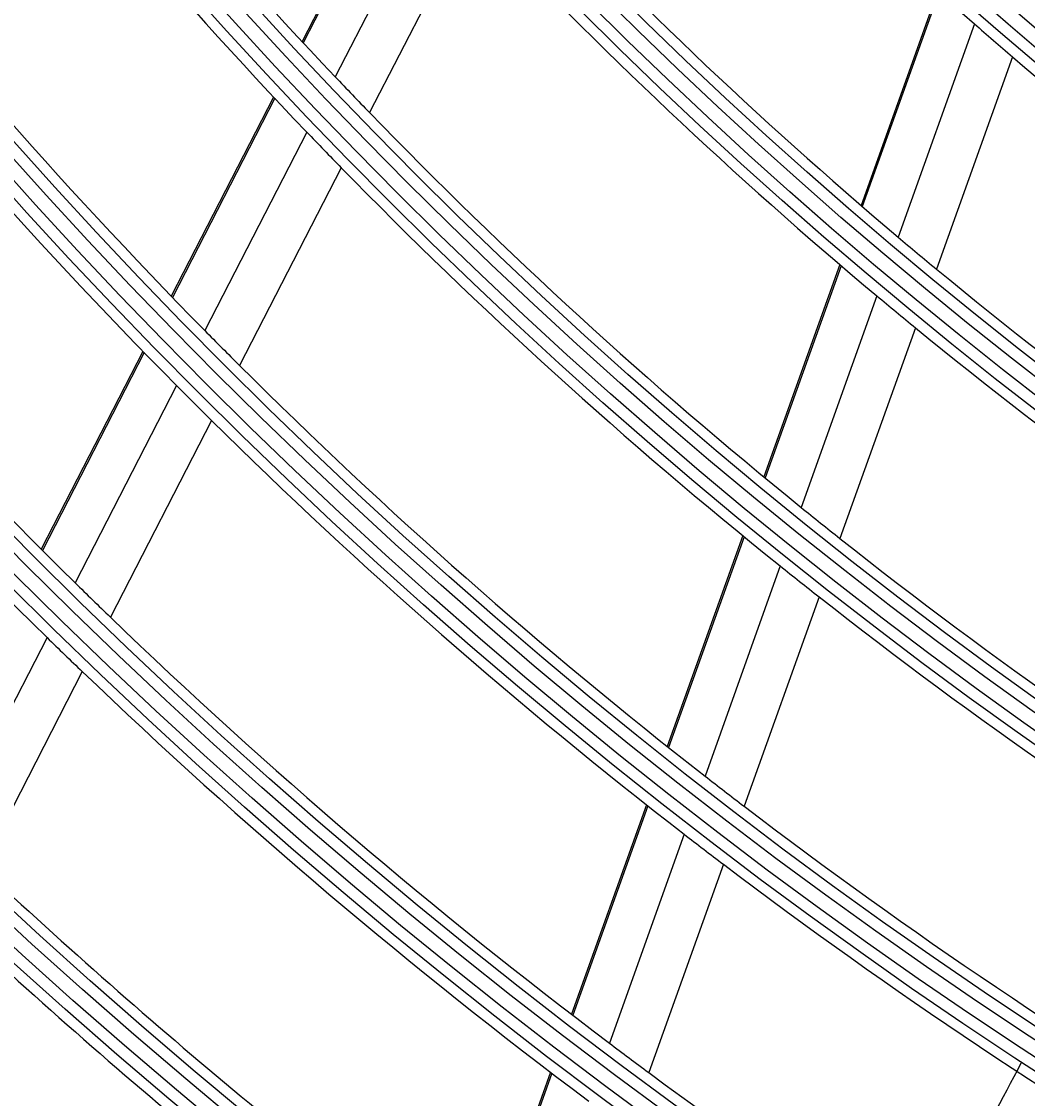
# Model space of a CAD drawing. Units: inches. Extents: x 7 to 17583, y 5 to 6154.
# Drawn here: x 1943 to 1986, y 2734 to 2780 of the extents above; entities that cross this region are included whole.
import ezdxf

# ---------------------------------------------------------------- set-up
doc = ezdxf.new("R2010")
doc.units = ezdxf.units.IN
doc.header["$MEASUREMENT"] = 0
doc.layers.add('LG-Product', color=3, linetype='Continuous')
doc.styles.get("Standard").update_dxf_attribs({"font": 'arial.ttf'})
doc.dimstyles.get("Standard").update_dxf_attribs({"dimtxt": 0.18, "dimasz": 0.18, "dimexe": 0.18, "dimexo": 0.0625, "dimgap": 0.09, "dimtad": 0, "dimtih": 1, "dimtoh": 1, "dimdec": 4, "dimzin": 0, "dimdsep": 46, "dimtxsty": 'Standard', "dimcen": 0.09, "dimadec": 0, "dimazin": 0, "dimtfac": 1, "dimtdec": 4, "dimtofl": 0, "dimtmove": 0, "dimatfit": 3, "dimfxl": 1, "dimtolj": 1, "dimtzin": 0, "dimarcsym": 0})

# ---------------------------------------------------------------- blocks, each defined once
blk = doc.blocks.new('*D10')
at = {"color": 0, "lineweight": -2, "transparency": 16777216}
for p, q in [((2428.381, 3101.416), (1690.569, 3101.416)), ((1690.749, 3101.236), (1690.749, 2829.098)), ((1690.749, 2556.596), (1690.749, 2828.734)), ((1944.565, 2556.416), (1690.569, 2556.416))]:
    blk.add_line(p, q, dxfattribs=at)
at = {"color": 0, "transparency": 16777216}
for points in [[(1690.719, 3101.236), (1690.779, 3101.236), (1690.749, 3101.416)], [(1690.719, 2556.596), (1690.779, 2556.596), (1690.749, 2556.416)]]:
    blk.add_solid(points, dxfattribs=at)
at = {"layer": 'Defpoints', "color": 0, "transparency": 16777216}
for p in [(1690.749, 3101.416), (2428.444, 3101.416), (1944.627, 2556.416)]:
    blk.add_point(p, dxfattribs=at)
at = {"color": 0, "transparency": 16777216, "insert": (1690.749, 2828.916), "char_height": 0.18, "attachment_point": 5}
blk.add_mtext('\\A1;545.0000', dxfattribs=at)
blk = doc.blocks.new('*D15')
at = {"color": 0, "lineweight": -2, "transparency": 16777216}
for p, q in [((2462.113, 3101.354), (2462.113, 2454.567)), ((1771.113, 2978.523), (1771.113, 2454.567)), ((1771.293, 2454.747), (2116.009, 2454.747)), ((2461.933, 2454.747), (2117.217, 2454.747))]:
    blk.add_line(p, q, dxfattribs=at)
at = {"color": 0, "transparency": 16777216}
for points in [[(1771.293, 2454.777), (1771.293, 2454.717), (1771.113, 2454.747)], [(2461.933, 2454.777), (2461.933, 2454.717), (2462.113, 2454.747)]]:
    blk.add_solid(points, dxfattribs=at)
at = {"layer": 'Defpoints', "color": 0, "transparency": 16777216}
for p in [(2462.113, 3101.416), (1771.113, 2978.586), (2462.113, 2454.747)]:
    blk.add_point(p, dxfattribs=at)
at = {"color": 0, "transparency": 16777216, "insert": (2116.613, 2454.747), "char_height": 0.18, "attachment_point": 5}
blk.add_mtext('\\A1;691.0000', dxfattribs=at)

msp = doc.modelspace()

# ---------------------------------------------------------------- linework, layer by layer
at = {"layer": 'LG-Product'}
for p, q in [((1959.331903, 2787.773805), (1954.944487, 2779.238192)), ((1959.379631, 2787.721006), (1954.992697, 2779.186332)), ((1960.723204, 2786.244772), (1956.351983, 2777.740667)), ((1962.171138, 2784.686821), (1957.816088, 2776.214177)), ((1982.002019, 2781.379283), (1978.738223, 2772.265735)), ((1982.055569, 2781.331317), (1978.792296, 2772.219232)), ((1983.563519, 2779.996129), (1980.31356, 2770.92122)), ((1985.185143, 2778.59226), (1981.948914, 2769.555688)), ((1953.730216, 2776.875858), (1949.374031, 2768.401005)), ((1953.778623, 2776.824381), (1949.422924, 2768.350474)), ((1955.142037, 2775.386746), (1950.800031, 2766.939478)), ((1956.610343, 2773.868429), (1952.282533, 2765.448779)), ((1977.835693, 2769.745587), (1974.599898, 2760.710228)), ((1977.889875, 2769.699387), (1974.65447, 2760.665119)), ((1979.41464, 2768.411153), (1976.190824, 2759.409243)), ((1981.053541, 2767.055525), (1977.841651, 2758.086917)), ((1948.167648, 2766.054015), (1943.837481, 2757.62978)), ((1948.216675, 2766.003745), (1943.886961, 2757.580391)), ((1949.597481, 2764.599947), (1945.279867, 2756.200133)), ((1951.083689, 2763.116456), (1946.778649, 2754.741104)), ((1973.7044, 2758.209715), (1970.491647, 2749.238699)), ((1973.759079, 2758.164906), (1970.546711, 2749.194961)), ((1975.298478, 2756.917531), (1972.096208, 2747.975785)), ((1976.952403, 2755.603856), (1973.760603, 2746.691344)), ((1944.08353, 2753.872687), (1939.78651, 2745.51294)), ((1945.585606, 2752.420069), (1941.29981, 2744.082155)), ((1969.601921, 2746.754303), (1966.408383, 2737.836938)), ((1969.657091, 2746.710862), (1966.463887, 2737.79443)), ((1971.209316, 2745.499305), (1968.025036, 2736.607791)), ((1972.876444, 2744.222494), (1969.701437, 2735.356874)), ((1965.5236, 2735.366345), (1962.346212, 2726.494078)), ((1965.579153, 2735.323974), (1962.402113, 2726.452679))]:
    msp.add_line(p, q, dxfattribs=at)
for radius in [277.804748, 277.308609, 276.191391, 275.695252, 266.304748, 265.808609, 264.691391, 264.195252, 254.804748, 254.308609, 253.191391, 252.695252, 243.054748, 242.558609, 241.941391, 241.445252, 231.554748, 231.058609, 230.441391, 229.945252, 220.054748, 219.558609, 218.941391, 218.445252, 208.554748, 208.058609, 207.441391, 206.945252, 197.054748, 196.558609, 195.941391, 195.445252, 185.554748, 185.058609, 184.441391, 183.945252, 174.054748, 173.558609, 172.941391, 172.445252, 162.804748, 162.308609, 161.191391, 160.695252, 151.304748, 150.808609, 149.691391, 149.195252]:
    msp.add_circle((2106.113142, 2919.91607), radius, dxfattribs=at)
for radius, start, end in [(287.941391, 186.65712043, 262.56013074), (288.558609, 187.63561443, 261.67406263), (287.445252, 188.29348072, 261.70651928), (289.054748, 190.2527023, 259.7472977), (299.441391, 197.23224734, 252.45866702), (300.058609, 197.60824926, 252.08956938), (298.945252, 197.92207356, 252.07792644), (300.554748, 198.847691, 251.152309), (310.941391, 203.10496661, 246.66941409), (206.5, 216.59841599, 223.51154639), (311.558609, 203.36958399, 246.40762713), (310.445252, 203.61900856, 246.38099144), (186, 221.94704787, 228.78633123), (209, 216.83020927, 223.75117463), (312.054748, 204.28594616, 245.71405384), (218, 217.61832438, 224.56576513), (195, 222.95087059, 229.82487227), (220.5, 217.82524758, 224.77959876), (197.5, 223.21241579, 230.09538666), (186, 228.78633123, 229.44704787), (186, 229.44704787, 236.28633123), (206.5, 223.51154639, 224.09841599), (229.5, 218.53108953, 225.50889055), (206.5, 224.09841599, 231.01154639), (209, 223.75117463, 224.33020927), (232, 218.71699686, 225.7009435), (209, 224.33020927, 231.25117463), (322.441391, 207.50346593, 242.31137326), (195, 229.82487227, 230.45087059), (323.058609, 207.71298205, 242.10348863), (195, 230.45087059, 237.32487227), (321.945252, 207.93228767, 242.06771233), (197.5, 230.09538666, 230.71241579), (218, 224.56576513, 225.11832438), (197.5, 230.71241579, 237.59538666), (323.554748, 208.46518442, 241.53481558), (218, 225.11832438, 232.06576513), (220.5, 224.77959876, 225.32524758), (220.5, 225.32524758, 232.27959876), (206.5, 231.01154639, 231.59841599), (206.5, 231.59841599, 238.51154639), (209, 231.25117463, 231.83020927), (229.5, 225.50889055, 226.03108953), (209, 231.83020927, 238.75117463), (229.5, 226.03108953, 233.00889055), (232, 225.7009435, 226.21699686), (232, 226.21699686, 233.2009435), (218, 232.06576513, 232.61832438), (218, 232.61832438, 239.56576513), (220.5, 232.27959876, 232.82524758), (241, 226.85298055, 233.85785805), (220.5, 232.82524758, 239.77959876), (243.5, 227.02095888, 234.03134124), (229.5, 233.00889055, 233.53108953), (229.5, 233.53108953, 240.50889055)]:
    msp.add_arc((2106.113142, 2919.91607), radius, start, end, dxfattribs=at)
msp.add_open_spline([(1981.206724, 2727.927747), (1981.855253, 2729.008908), (1983.343058, 2731.601921), (1984.75441, 2734.231997), (1985.559411, 2735.765435)], degree=3, knots=[0, 0, 0, 0, 0.420343098, 1, 1, 1, 1], dxfattribs=at)

# ---------------------------------------------------------------- dimensions: what is measured, and where the dimension line sits
dim = msp.add_linear_dim(base=(1690.749472, 3101.41607), p1=(1944.627361, 2556.41607), p2=(2428.443656, 3101.41607), angle=90, dimstyle='Standard')
dim.commit()
dim.dimension.update_dxf_attribs({"geometry": '*D10', "text_midpoint": (1690.749472, 2828.91607)})
dim = msp.add_linear_dim(base=(2462.113142, 2454.746712), p1=(1771.113142, 2978.585712), p2=(2462.113142, 3101.41607), dimstyle='Standard')
dim.commit()
dim.dimension.update_dxf_attribs({"geometry": '*D15', "text_midpoint": (2116.613142, 2454.746712)})

doc.saveas('drawing.dxf')
